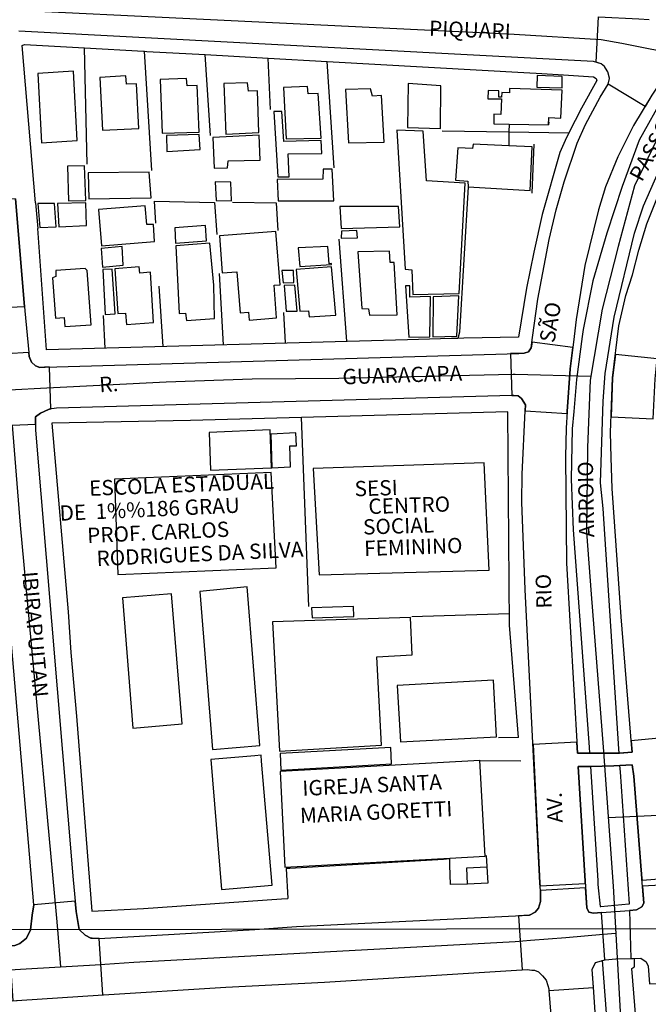
# Model space of a CAD drawing. Units: millimetres. Extents: x 183114 to 185533, y 1677027 to 1679829.
# Drawn here: x 183220 to 183323, y 1679259 to 1679420 of the extents above; entities that cross this region are included whole.
import ezdxf
from ezdxf.enums import TextEntityAlignment as Align

# ---------------------------------------------------------------- set-up
doc = ezdxf.new("R2010")
doc.units = ezdxf.units.MM
doc.header["$LTSCALE"] = 3
doc.header["$MEASUREMENT"] = 0
for name, color, linetype in [('V-ARROIO', 150, 'Continuous'), ('V-CANTEIRO', 210, 'Continuous'), ('V-EDIFICACAO', 50, 'Continuous'), ('V-EDIFICACAO_IDENTIFICADA', 6, 'Continuous'), ('V-LOTE', 1, 'Continuous'), ('V-NOME_DOS_LOGRADOUROS', 7, 'Continuous'), ('V-PONTE_VIADUTO_PASSARELA', 2, 'Continuous'), ('V-QUADRA', 1, 'Continuous'), ('V-TEMPLO', 4, 'Continuous'), ('V-TESTADA', 63, 'Continuous')]:
    doc.layers.add(name, color=color, linetype=linetype)
for name, color, linetype, plot in [('V-CRUZAMENTO', 1, 'Continuous', False), ('V-EIXO_DE_LOGRADOURO', 3, 'Continuous', False), ('X-LIMITE_1000', 7, 'Continuous', False)]:
    doc.layers.add(name, color=color, linetype=linetype, plot=plot)
doc.styles.get("Standard").update_dxf_attribs({"font": 'ARIAL.TTF'})

msp = doc.modelspace()

# ---------------------------------------------------------------- linework, layer by layer
at = {"layer": 'V-ARROIO'}
for points in [[(183329.88, 1679415.59), (183325.27, 1679407.95), (183321.18, 1679400.65), (183318.4, 1679393.04), (183315.9, 1679385.43), (183313.6, 1679377.62), (183312.01, 1679369.65), (183311.86, 1679368.48), (183310.94, 1679361.44), (183310.48, 1679356.17), (183310.23, 1679353.35), (183310.03, 1679345.1), (183310.39, 1679336.81), (183312.99, 1679301.21), (183313.06, 1679300.19)], [(183317.9, 1679300.24), (183317.86, 1679300.91), (183315.27, 1679340.29), (183314.85, 1679344.49), (183315.29, 1679357.89), (183315.63, 1679362.41), (183317.08, 1679371.67), (183320.43, 1679385.42), (183321.88, 1679389.9), (183325.71, 1679398.6), (183329.95, 1679407.04), (183332.94, 1679412.15), (183333.55, 1679413.18)], [(183313.2, 1679298.02), (183314.39, 1679279.37), (183314.43, 1679278.72), (183314.79, 1679275.07), (183314.91, 1679275.08), (183319.48, 1679275.54), (183319.59, 1679275.55), (183318.11, 1679297.18), (183318.01, 1679298.18)], [(183315.14, 1679266.31), (183317.89, 1679229.37), (183318.78, 1679211.86), (183322.5, 1679159.54), (183324.63, 1679124.66), (183331.26, 1679033.27), (183331.33, 1679032.27)], [(183323.16, 1679223.67), (183322.24, 1679237.35), (183319.97, 1679264.96), (183320.31, 1679265.17), (183320.41, 1679265.23), (183320.39, 1679266.6)]]:
    msp.add_lwpolyline(points, dxfattribs=at)
at = {"layer": 'V-CANTEIRO'}
for points in [[(183328.79, 1679416.31), (183324.84, 1679410.37), (183323.26, 1679408), (183320.24, 1679403.03), (183317.67, 1679397.94), (183315.65, 1679393.03), (183314.5, 1679389.23), (183312.3, 1679380.11), (183310.88, 1679371.26), (183310.52, 1679368.46), (183309.85, 1679363.2), (183309.39, 1679356.19), (183309.21, 1679353.47), (183309.09, 1679348.77), (183309.29, 1679331.35), (183311.07, 1679300.23), (183312.06, 1679300.21), (183313.06, 1679300.19)], [(183319.99, 1679301), (183318.25, 1679322.53), (183316.74, 1679343.6), (183316.58, 1679348.64), (183316.48, 1679352.75), (183316.81, 1679361.71), (183317.86, 1679370.23), (183318.99, 1679375.18), (183320.08, 1679378.57), (183321.15, 1679382.61), (183322.45, 1679386.94), (183324.05, 1679391.02), (183327.98, 1679399.83), (183330.24, 1679404.33), (183335.03, 1679412.2)], [(183317.9, 1679300.24), (183317.95, 1679300.24), (183320.04, 1679300.39), (183319.99, 1679301)], [(183313.2, 1679298.03), (183313.17, 1679298.03), (183311.2, 1679298.01), (183312.32, 1679279.27), (183312.58, 1679274.89), (183312.93, 1679274.15), (183313.69, 1679273.99), (183314.99, 1679274.09), (183319.57, 1679274.44), (183320.72, 1679274.53), (183321.61, 1679275.03), (183321.96, 1679275.66), (183321.64, 1679279.67), (183320.32, 1679296.46), (183320.03, 1679298.3), (183319.01, 1679298.24), (183318.01, 1679298.18)], [(183323.06, 1679121.19), (183321.9, 1679140.91), (183319.1, 1679180.03), (183318.59, 1679189.81), (183316.61, 1679218.95), (183315.05, 1679238.27), (183314.62, 1679247.93), (183313.68, 1679261.86), (183313.49, 1679264.76), (183314.04, 1679265.93), (183315.61, 1679266.38), (183317.35, 1679266.51), (183320.2, 1679266.59), (183321.44, 1679266.63), (183322.3, 1679266.05), (183322.68, 1679265.3)]]:
    msp.add_lwpolyline(points, dxfattribs=at)
at = {"layer": 'V-CRUZAMENTO', "linetype": 'Continuous'}
for points in [[(183323.26, 1679408), (183322.151, 1679406.175), (183316.12, 1679409.84), (183316.3, 1679410.78), (183316.04, 1679411.85), (183315.5, 1679412.7), (183314.93, 1679413.18), (183314.153, 1679413.418), (183314.52, 1679420.838), (183321.15, 1679420.51), (183322.81, 1679420.43)], [(183327.277, 1679302.924), (183319.892, 1679302.217), (183319.99, 1679301), (183320.04, 1679300.39), (183317.9, 1679300.236), (183317.9, 1679300.24), (183314.06, 1679300.22), (183313.06, 1679300.19), (183312.06, 1679300.21), (183311.07, 1679300.23), (183310.969, 1679301.991), (183303.797, 1679301.634), (183304.93, 1679278.92), (183304.952, 1679278.481), (183312.345, 1679278.854), (183312.32, 1679279.27), (183311.2, 1679298.01), (183313.199, 1679298.03), (183313.2, 1679298.02), (183317.01, 1679298.15), (183318.01, 1679298.18), (183319.01, 1679298.24), (183320.03, 1679298.3), (183320.32, 1679296.46), (183321.64, 1679279.67), (183321.661, 1679279.407), (183330.72, 1679280.13)]]:
    msp.add_lwpolyline(points, dxfattribs=at)
at = {"layer": 'V-CRUZAMENTO'}
for points in [[(183210.69, 1679378.29), (183212.09, 1679378.37), (183212.76, 1679378.21), (183213.19, 1679377.43), (183213.56, 1679373.09), (183216.9, 1679373.24), (183220.49, 1679373.4), (183219.03, 1679391.06), (183215.48, 1679390.86), (183212.29, 1679390.69), (183212.67, 1679386.09), (183212.33, 1679385.54), (183211.8, 1679385.33), (183210.14, 1679385.24), (183210.42, 1679381.77), (183210.69, 1679378.29)], [(183215.22, 1679353.83), (183218.46, 1679353.97), (183222.3, 1679354.13), (183222.3, 1679355.31), (183223.12, 1679355.94), (183224.4, 1679356.52), (183224.8, 1679356.609), (183224.6, 1679363.471), (183223.77, 1679363.45), (183223.01, 1679363.4), (183222.3, 1679363.66), (183221.65, 1679364.29), (183221.26, 1679365.23), (183221.2, 1679365.87), (183217.51, 1679365.67), (183214.22, 1679365.49), (183215.22, 1679353.83)]]:
    msp.add_lwpolyline(points, close=True, dxfattribs=at)
at = {"layer": 'V-CRUZAMENTO', "linetype": 'Continuous'}
for points in [[(183309.85, 1679363.2), (183310.294, 1679366.683), (183303.623, 1679367.532), (183303.5, 1679366.63), (183303.04, 1679365.95), (183302.35, 1679365.74), (183301.44, 1679365.71), (183300.11, 1679365.671), (183300.31, 1679358.81), (183300.64, 1679358.82), (183301.33, 1679358.77), (183301.92, 1679358.35), (183302.55, 1679357.31), (183302.5, 1679356.33), (183309.369, 1679355.875), (183309.39, 1679356.19)], [(183323.82, 1679361.57), (183324.148, 1679364.813), (183317.278, 1679365.508), (183316.81, 1679361.71), (183316.574, 1679355.315), (183323.491, 1679354.97)], [(183331.2, 1679271.46), (183330.787, 1679278.918), (183321.74, 1679278.417), (183321.96, 1679275.66), (183321.61, 1679275.03), (183320.72, 1679274.53), (183319.57, 1679274.44), (183319.791, 1679266.579), (183320.2, 1679266.59), (183321.44, 1679266.63), (183322.3, 1679266.05), (183322.68, 1679265.3), (183322.88, 1679262.435), (183331.6, 1679262.828), (183331.59, 1679263.06)], [(183314.04, 1679265.93), (183315.567, 1679266.368), (183314.99, 1679274.09), (183313.69, 1679273.99), (183312.93, 1679274.15), (183312.58, 1679274.89), (183312.385, 1679278.169), (183304.99, 1679277.73), (183305.04, 1679275.89), (183304.67, 1679274.81), (183304.15, 1679274.19), (183303.19, 1679273.67), (183303.17, 1679273.67), (183301.431, 1679273.585), (183301.988, 1679264.708), (183302.82, 1679264.76), (183303.62, 1679264.68), (183304.02, 1679264.64), (183304.69, 1679264.37), (183305.37, 1679263.74), (183305.97, 1679263.02), (183306.21, 1679262.16), (183306.37, 1679261.58), (183306.39, 1679261.33), (183313.683, 1679261.808), (183313.49, 1679264.76)], [(183230.41, 1679270.39), (183229.42, 1679271.3), (183229, 1679273.94), (183228.94, 1679274.28), (183228.782, 1679275.987), (183221.99, 1679275.36), (183221.76, 1679273.65), (183221.44, 1679271.29), (183220.81, 1679269.9), (183219.73, 1679269.02), (183219.6, 1679268.97), (183218.89, 1679268.7), (183217.97, 1679268.649), (183218.544, 1679259.654), (183220.04, 1679259.75), (183232.54, 1679260.55), (183233.299, 1679260.598), (183232.71, 1679269.87), (183231.59, 1679269.9), (183231.35, 1679269.91)]]:
    msp.add_lwpolyline(points, close=True, dxfattribs=at)
at = {"layer": 'V-EDIFICACAO'}
for points in [[(183222.67, 1679411.6), (183223.26, 1679400.24), (183229.12, 1679400.57), (183228.53, 1679411.96), (183222.67, 1679411.6)], [(183232.84, 1679410.94), (183233.28, 1679402.31), (183239.21, 1679402.57), (183238.84, 1679409.89), (183237.18, 1679409.81), (183237.09, 1679411.17), (183232.84, 1679410.94)], [(183242.71, 1679410.61), (183243.04, 1679401.8), (183249.12, 1679401.98), (183248.79, 1679409.59), (183247.15, 1679409.53), (183247.01, 1679410.76), (183242.71, 1679410.61)], [(183304.48, 1679411.23), (183304.44, 1679409.35), (183308.55, 1679409.24), (183308.55, 1679411.09), (183304.48, 1679411.23)], [(183253.14, 1679409.92), (183253.47, 1679401.65), (183258.88, 1679401.92), (183258.67, 1679408.72), (183257.15, 1679408.68), (183256.99, 1679410.07), (183253.14, 1679409.92)], [(183262.9, 1679409.28), (183263.34, 1679400.89), (183269.09, 1679400.96), (183268.58, 1679408.32), (183266.95, 1679408.22), (183266.85, 1679409.42), (183262.9, 1679409.28)], [(183277.18, 1679409.08), (183273.07, 1679408.94), (183273.58, 1679400.2), (183279.43, 1679400.35), (183278.96, 1679407.95), (183277.48, 1679407.88), (183277.18, 1679409.08)], [(183283.31, 1679409.93), (183283.23, 1679402.72), (183288.65, 1679402.57), (183288.69, 1679409.56), (183283.31, 1679409.93)], [(183299.86, 1679403.28), (183306.32, 1679403.15), (183306.355, 1679403.676), (183306.32, 1679403.15), (183306.4, 1679404.35), (183308.36, 1679404.28), (183308.54, 1679408.84), (183299.94, 1679409.09), (183299.93, 1679408.43), (183298.66, 1679408.47), (183298.62, 1679407.7), (183298.21, 1679407.71), (183298.2, 1679408.76), (183296.44, 1679408.79), (183296.41, 1679407.41), (183298.61, 1679407.42), (183298.53, 1679404.86), (183297.37, 1679404.89), (183297.37, 1679403.33)], [(183262.97, 1679400.42), (183262.64, 1679405.37), (183261.3, 1679405.37), (183261.99, 1679394.62), (183263.84, 1679394.66), (183263.66, 1679398.41), (183269.2, 1679398.44), (183269.06, 1679400.57), (183262.97, 1679400.42)], [(183243.76, 1679401.4), (183243.81, 1679398.82), (183249.26, 1679399.1), (183249.11, 1679401.59), (183243.76, 1679401.4)], [(183251.32, 1679401.1), (183251.56, 1679396.09), (183253.75, 1679396.12), (183253.83, 1679397.28), (183259.1, 1679397.39), (183258.92, 1679401.47), (183251.32, 1679401.1)], [(183286.36, 1679393.97), (183285.81, 1679402.12), (183281.47, 1679402.27), (183282.82, 1679379.54), (183283.95, 1679379.39), (183284.11, 1679375.39), (183291.71, 1679375.54), (183292.7, 1679393.6), (183286.36, 1679393.97)], [(183293.14, 1679393.03), (183303.3, 1679392.41), (183303.63, 1679399.54), (183299.84, 1679399.71), (183293.98, 1679399.98), (183293.9, 1679399.28), (183291.49, 1679399.39), (183291.1, 1679394.12), (183293.13, 1679393.96)], [(183227.52, 1679396.37), (183227.7, 1679390.73), (183230.5, 1679390.79), (183230.32, 1679396.44), (183227.52, 1679396.37)], [(183230.91, 1679395.31), (183231.02, 1679391.05), (183241.21, 1679391.2), (183240.91, 1679395.39), (183230.91, 1679395.31)], [(183261.85, 1679394.22), (183262.05, 1679390.73), (183271.16, 1679390.69), (183270.87, 1679395.89), (183269.41, 1679395.89), (183269.35, 1679394.26), (183261.85, 1679394.22)], [(183251.74, 1679393.85), (183251.89, 1679390.79), (183254.4, 1679390.73), (183254.26, 1679393.78), (183251.74, 1679393.85)], [(183222.67, 1679390.25), (183222.97, 1679386.32), (183225.65, 1679386.43), (183225.39, 1679390.27), (183222.67, 1679390.25)], [(183225.91, 1679390.28), (183226.09, 1679386.43), (183230.61, 1679386.68), (183230.54, 1679390.36), (183225.91, 1679390.28)], [(183232.62, 1679389.3), (183233.09, 1679383.32), (183241.8, 1679384.06), (183241.61, 1679386.86), (183240.52, 1679386.86), (183240.27, 1679389.88), (183232.62, 1679389.3)], [(183272.16, 1679389.81), (183272.34, 1679386.17), (183281.95, 1679386.43), (183281.77, 1679389.81), (183272.16, 1679389.81)], [(183245.11, 1679386.27), (183245.23, 1679383.76), (183250.32, 1679384.16), (183250.13, 1679386.65), (183245.11, 1679386.27)], [(183252.4, 1679384.96), (183252.85, 1679378.91), (183255.24, 1679379.1), (183255.79, 1679372.37), (183257.17, 1679372.47), (183257.26, 1679371.15), (183261.76, 1679371.53), (183261.37, 1679376.91), (183262.38, 1679376.96), (183261.65, 1679385.69), (183252.4, 1679384.96)], [(183272.41, 1679385.76), (183272.38, 1679384.61), (183275.03, 1679384.67), (183274.94, 1679385.85), (183272.41, 1679385.76)], [(183233.05, 1679382.92), (183233.23, 1679379.84), (183236.66, 1679380.16), (183236.48, 1679383.21), (183233.05, 1679382.92)], [(183245.29, 1679383.36), (183245.8, 1679372.25), (183246.86, 1679372.32), (183247.02, 1679371.08), (183251.6, 1679371.44), (183251.52, 1679376.87), (183250.83, 1679383.76), (183245.29, 1679383.36)], [(183270.4, 1679380.41), (183270.18, 1679383.21), (183265.3, 1679383.03), (183265.56, 1679379.93), (183270.8, 1679380.29), (183270.8, 1679380.42), (183270.4, 1679380.41)], [(183275.11, 1679382.38), (183275.73, 1679373.06), (183276.81, 1679373.01), (183276.98, 1679371.96), (183281.55, 1679372.04), (183281.04, 1679380.63), (183280.39, 1679380.63), (183280.27, 1679382.49), (183275.11, 1679382.38)], [(183235.27, 1679379.57), (183235.78, 1679372.25), (183237.02, 1679372.28), (183237.18, 1679370.47), (183241.62, 1679370.8), (183241.1, 1679379.02), (183239.35, 1679378.88), (183239.24, 1679379.9), (183235.27, 1679379.57)], [(183264.97, 1679379.46), (183265.56, 1679372.66), (183267.01, 1679372.68), (183267.09, 1679371.71), (183271.49, 1679372), (183270.79, 1679379.91), (183264.97, 1679379.46)], [(183230.44, 1679379.64), (183225.62, 1679379.28), (183225.62, 1679378.3), (183225.04, 1679378.11), (183225.54, 1679371.49), (183226.97, 1679371.59), (183227.08, 1679370.11), (183231.41, 1679370.42), (183230.76, 1679379.32), (183230.44, 1679379.64)], [(183233.32, 1679379.47), (183233.67, 1679372.07), (183235.35, 1679372.22), (183234.84, 1679379.53), (183233.32, 1679379.47)], [(183263.12, 1679379.32), (183262.65, 1679379.32), (183262.87, 1679377.28), (183264.61, 1679377.32), (183264.53, 1679379.32), (183263.12, 1679379.32)], [(183263.04, 1679376.85), (183263.37, 1679372.63), (183265.15, 1679372.66), (183264.79, 1679376.87), (183263.04, 1679376.85)], [(183283.63, 1679374.95), (183283.62, 1679376.8), (183282.91, 1679376.76), (183283.42, 1679368.35), (183286.9, 1679368.43), (183287.01, 1679375.02), (183283.63, 1679374.95)], [(183287.41, 1679374.98), (183287.35, 1679368.43), (183291.31, 1679368.53), (183291.64, 1679375.13), (183287.41, 1679374.98)], [(183267.49, 1679324.04), (183267.59, 1679322.38), (183274.44, 1679322.59), (183274.37, 1679324.26), (183267.49, 1679324.04)], [(183261.12, 1679321.75), (183262.27, 1679300.55), (183278.96, 1679301.5), (183278.2, 1679315.99), (183283.99, 1679316.33), (183283.73, 1679322.44), (183261.12, 1679321.75)], [(183281.56, 1679311.29), (183282.1, 1679302.08), (183297.8, 1679302.88), (183297.31, 1679312.17), (183281.56, 1679311.29)], [(183262.36, 1679300.14), (183262.45, 1679297.45), (183280.63, 1679298.46), (183280.49, 1679301.16), (183262.36, 1679300.14)]]:
    msp.add_lwpolyline(points, close=True, dxfattribs=at)
at = {"layer": 'V-EDIFICACAO_IDENTIFICADA'}
for points in [[(183260.92, 1679346.96), (183260.7, 1679353.17), (183250.72, 1679352.78), (183250.97, 1679346.6), (183260.92, 1679346.96)], [(183264.06, 1679347.11), (183263.95, 1679350.59), (183265.04, 1679350.59), (183264.92, 1679352.68), (183260.85, 1679352.48), (183261, 1679346.97), (183264.06, 1679347.11)], [(183296.6, 1679330.22), (183295.78, 1679347.77), (183267.78, 1679346.88), (183268.78, 1679329.46), (183296.6, 1679330.22)], [(183261.7, 1679330.57), (183260.87, 1679346.22), (183235.21, 1679345.11), (183235.76, 1679329.51), (183261.7, 1679330.57)], [(183251.3, 1679300.83), (183259.05, 1679301.48), (183256.94, 1679327.46), (183249.23, 1679326.68), (183251.3, 1679300.83)], [(183246.29, 1679305), (183244.54, 1679326.34), (183236.51, 1679325.69), (183238.24, 1679304.33), (183246.29, 1679305)], [(183252.76, 1679277.9), (183261.03, 1679278.58), (183259.32, 1679298.88), (183259.23, 1679299.88), (183258.23, 1679299.79), (183250.99, 1679299.16), (183252.76, 1679277.9)]]:
    msp.add_lwpolyline(points, close=True, dxfattribs=at)
at = {"layer": 'V-EIXO_DE_LOGRADOURO', "linetype": 'Continuous'}
msp.add_lwpolyline([(183411.346, 1679567.024), (183411.497, 1679543.45), (183410.588, 1679499.102), (183409.06, 1679486.632), (183406.185, 1679480.285), (183397.409, 1679472.427), (183381.615, 1679461.304), (183368.603, 1679451.33), (183359.525, 1679443.925), (183350.749, 1679436.369), (183342.881, 1679428.36), (183334.055, 1679417.811), (183326.943, 1679406.779), (183320.437, 1679393.179), (183317.713, 1679383.205), (183315.118, 1679372.969), (183313.151, 1679361.333), (183312.698, 1679350.301), (183312.546, 1679336.398), (183313.306, 1679326.293), (183315.273, 1679301.207), (183316.936, 1679278.431), (183318.297, 1679253.95), (183334.17, 1679024.132)], dxfattribs=at)
at = {"layer": 'V-EIXO_DE_LOGRADOURO'}
for points in [[(183219.25, 1679421.94), (183300.7, 1679418.03), (183314.97, 1679417.17), (183318.32, 1679416.53)], [(183318.32, 1679416.53), (183322.97, 1679415.63), (183331.592, 1679413.992)], [(183224.14, 1679360.05), (183243.68, 1679361.08), (183257.79, 1679361.55), (183271.98, 1679361.63), (183300.52, 1679362.33), (183300.89, 1679362.32)], [(183300.89, 1679362.32), (183313.263, 1679361.99)], [(183217.99, 1679359.72), (183224.14, 1679360.05)], [(183218.46, 1679353.97), (183219.78, 1679337.59), (183225.65, 1679273.8)], [(183316.115, 1679289.676), (183331.4, 1679290.36)], [(183225.65, 1679273.8), (183225.88, 1679271.3), (183226.39, 1679265.22)], [(183309.17, 1679270.04), (183315.28, 1679270.54)], [(183315.28, 1679270.54), (183317.365, 1679270.709)], [(183232.03, 1679265.56), (183238.37, 1679265.95), (183300.88, 1679269.37), (183303.37, 1679269.57)], [(183303.37, 1679269.57), (183309.17, 1679270.04)], [(183226.39, 1679265.22), (183232.03, 1679265.56)], [(183115.03, 1679258.01), (183116.03, 1679258.05), (183146.56, 1679259.41), (183176.96, 1679262.21), (183219.8, 1679264.82)], [(183219.8, 1679264.82), (183226.39, 1679265.22)]]:
    msp.add_lwpolyline(points, dxfattribs=at)
at = {"layer": 'V-LOTE'}
for points in [[(183222.29, 1679390.4), (183220.11, 1679416.18), (183220.5, 1679416.3)], [(183220.5, 1679416.3), (183230.3, 1679415.76)], [(183230.3, 1679415.76), (183239.99, 1679415.22)], [(183230.72, 1679396.71), (183230.3, 1679415.76)], [(183239.99, 1679415.22), (183240.14, 1679415.21)], [(183240.14, 1679415.21), (183240.51, 1679415.19)], [(183241.34, 1679395.7), (183240.14, 1679415.21)], [(183240.51, 1679415.19), (183250.08, 1679414.66)], [(183250.08, 1679414.66), (183260.41, 1679414.09)], [(183250.95, 1679401.39), (183250.08, 1679414.66)], [(183260.41, 1679414.09), (183270.07, 1679413.55)], [(183260.8, 1679405.65), (183260.41, 1679414.09)], [(183270.07, 1679413.55), (183303.25, 1679411.71), (183304.29, 1679411.65)], [(183271.23, 1679396.13), (183270.07, 1679413.55)], [(183308.77, 1679411.37), (183313.71, 1679411.02), (183314.16, 1679410.77), (183314.22, 1679410.41), (183311.74, 1679405.89)], [(183311.74, 1679405.89), (183309.68, 1679401.83)], [(183299.86, 1679403.28), (183299.85, 1679402)], [(183288.93, 1679402.18), (183299.85, 1679402)], [(183299.85, 1679402), (183299.84, 1679399.71)], [(183299.85, 1679402), (183309.68, 1679401.83)], [(183309.68, 1679401.83), (183309.06, 1679400.61)], [(183309.06, 1679400.61), (183308.2, 1679398.61), (183305.29, 1679388.46), (183303.9, 1679382.32), (183302.72, 1679376.39), (183301.42, 1679368.36), (183292.44, 1679368.19), (183291.47, 1679368.17)], [(183241.97, 1679387.06), (183241.8, 1679390.66), (183251.62, 1679390.44), (183251.97, 1679385.17)], [(183254.54, 1679390.49), (183261.69, 1679390.38), (183262, 1679385.83)], [(183283.22, 1679367.96), (183224.06, 1679366.31), (183222.65, 1679386.17)], [(183273.3, 1679367.71), (183272.04, 1679384.44)], [(183253.09, 1679367.12), (183252.45, 1679378.78)], [(183243.2, 1679366.85), (183242.52, 1679376.71)], [(183233.72, 1679366.59), (183233.41, 1679371.93)], [(183263.22, 1679367.42), (183262.98, 1679372.42)], [(183299.66, 1679356.12), (183265.86, 1679355.22)], [(183301.39, 1679302.76), (183299.95, 1679321.16), (183299.66, 1679356.12)], [(183247.69, 1679354.74), (183224.96, 1679354.29), (183227.63, 1679323.39), (183228.05, 1679316.71), (183229.01, 1679306.3), (183231.5, 1679274.32), (183239.95, 1679274.75), (183262.6, 1679276.36), (183263.63, 1679276.43)], [(183265.86, 1679355.22), (183247.69, 1679354.74)], [(183267.08, 1679324.23), (183265.86, 1679355.22)], [(183283.92, 1679322.62), (183299.9, 1679323.09)], [(183301.39, 1679302.76), (183298.13, 1679302.73)], [(183295.11, 1679299), (183301.79, 1679298.97)], [(183296.1, 1679283.44), (183296.38, 1679278.89)], [(183290.26, 1679278.67), (183290.18, 1679281.88), (183290.15, 1679282.88)], [(183293.05, 1679278.77), (183292.97, 1679281.41), (183296.21, 1679281.59)], [(183263.36, 1679281.3), (183263.41, 1679280.28), (183263.55, 1679277.43), (183263.63, 1679276.43)], [(183293.05, 1679278.77), (183290.26, 1679278.67)], [(183296.38, 1679278.89), (183293.05, 1679278.77)]]:
    msp.add_lwpolyline(points, dxfattribs=at)
at = {"layer": 'V-PONTE_VIADUTO_PASSARELA'}
for points in [[(183313.06, 1679300.19), (183314.06, 1679300.22), (183317.9, 1679300.24)], [(183318.01, 1679298.18), (183317.01, 1679298.15), (183313.2, 1679298.02)]]:
    msp.add_lwpolyline(points, dxfattribs=at)
at = {"layer": 'V-QUADRA'}
for points in [[(183219.03, 1679391.06), (183220.49, 1679373.4), (183220.55, 1679372.68), (183221.2, 1679365.87), (183221.26, 1679365.23), (183221.65, 1679364.29), (183222.3, 1679363.66), (183223.01, 1679363.4), (183223.77, 1679363.45), (183223.88, 1679363.45), (183301.44, 1679365.71), (183301.44, 1679365.71), (183302.35, 1679365.74), (183303.04, 1679365.95), (183303.5, 1679366.63), (183303.73, 1679368.32), (183304.58, 1679374.62), (183306.43, 1679384.39), (183307.56, 1679389.22), (183308.9, 1679393.83), (183311.05, 1679400.15), (183312.39, 1679403.21), (183314.78, 1679407.7), (183316.12, 1679409.84), (183316.3, 1679410.78), (183316.3, 1679410.8), (183316.04, 1679411.85), (183315.55, 1679412.62), (183315.5, 1679412.7), (183314.93, 1679413.18), (183313.69, 1679413.56), (183219.57, 1679418.51)], [(183115.02, 1679262.84), (183131.38, 1679263.66), (183147.98, 1679264.74), (183218.89, 1679268.7), (183219.6, 1679268.97), (183219.73, 1679269.02), (183220.81, 1679269.9), (183221.44, 1679271.29), (183221.76, 1679273.65), (183221.99, 1679275.36), (183215.22, 1679353.83), (183214.22, 1679365.49), (183213.56, 1679373.09), (183213.19, 1679377.43), (183212.76, 1679378.21), (183212.09, 1679378.37), (183210.69, 1679378.29), (183177.92, 1679376.42), (183114.85, 1679372.61)], [(183115.04, 1679253.5), (183116.04, 1679253.56), (183152.54, 1679255.6), (183178.2, 1679257.32), (183195.16, 1679258.16), (183220.04, 1679259.75), (183232.54, 1679260.55), (183253.46, 1679261.88), (183269.62, 1679262.68), (183302.82, 1679264.76), (183303.62, 1679264.68), (183304.02, 1679264.64), (183304.69, 1679264.37), (183305.37, 1679263.74), (183305.97, 1679263.02), (183306.21, 1679262.16), (183306.37, 1679261.58), (183306.39, 1679261.33), (183308.17, 1679238.97), (183312.85, 1679167.18), (183317.89, 1679094.58), (183321.54, 1679032.42)]]:
    msp.add_lwpolyline(points, dxfattribs=at)
msp.add_lwpolyline([(183232.71, 1679269.87), (183258.22, 1679271.35), (183265.03, 1679271.81), (183303.17, 1679273.67), (183303.19, 1679273.67), (183304.15, 1679274.19), (183304.67, 1679274.81), (183305.04, 1679275.89), (183304.99, 1679277.73), (183304.93, 1679278.92), (183302.53, 1679327.04), (183301.96, 1679341.33), (183302, 1679345.94), (183302.5, 1679356.33), (183302.55, 1679357.31), (183301.92, 1679358.35), (183301.33, 1679358.77), (183300.64, 1679358.82), (183300.31, 1679358.81), (183225.7, 1679356.73), (183224.51, 1679356.57), (183224.4, 1679356.52), (183223.12, 1679355.94), (183222.3, 1679355.31), (183222.3, 1679354.13), (183222.3, 1679353.15), (183228.46, 1679279.48), (183228.94, 1679274.28), (183229, 1679273.94), (183229.42, 1679271.3), (183230.41, 1679270.39), (183231.35, 1679269.91), (183231.59, 1679269.9), (183232.71, 1679269.87)], close=True, dxfattribs=at)
at = {"layer": 'V-TEMPLO'}
msp.add_lwpolyline([(183263.13, 1679281.53), (183290.15, 1679283.01), (183295.96, 1679283.33), (183295.08, 1679299.04), (183262.34, 1679297.2), (183263.13, 1679281.53)], close=True, dxfattribs=at)
at = {"layer": 'V-TESTADA'}
for points in [[(183222.29, 1679390.4), (183220.11, 1679416.18), (183220.5, 1679416.3)], [(183220.5, 1679416.3), (183230.3, 1679415.76)], [(183230.3, 1679415.76), (183239.99, 1679415.22)], [(183239.99, 1679415.22), (183240.51, 1679415.19)], [(183240.51, 1679415.19), (183250.08, 1679414.66)], [(183250.08, 1679414.66), (183260.41, 1679414.09)], [(183260.41, 1679414.09), (183270.07, 1679413.55)], [(183270.07, 1679413.55), (183303.25, 1679411.71), (183304.29, 1679411.65)], [(183304.29, 1679411.65), (183305.25, 1679411.59), (183308.77, 1679411.37)], [(183308.77, 1679411.37), (183313.71, 1679411.02), (183314.16, 1679410.77), (183314.22, 1679410.41), (183311.74, 1679405.89)], [(183311.74, 1679405.89), (183309.68, 1679401.83)], [(183309.68, 1679401.83), (183309.06, 1679400.61)], [(183309.06, 1679400.61), (183308.2, 1679398.61), (183305.29, 1679388.46), (183303.9, 1679382.32), (183302.72, 1679376.39), (183301.42, 1679368.36), (183292.44, 1679368.19), (183291.47, 1679368.17)], [(183303.95, 1679399.99), (183303.58, 1679391.95)], [(183293.14, 1679393.03), (183291.76, 1679369.18), (183291.47, 1679368.17)], [(183222.29, 1679390.4), (183222.65, 1679386.17)], [(183283.22, 1679367.96), (183224.06, 1679366.31), (183222.65, 1679386.17)], [(183291.47, 1679368.17), (183290.44, 1679368.15), (183283.22, 1679367.96)], [(183299.66, 1679356.12), (183265.86, 1679355.22)], [(183301.39, 1679302.76), (183299.95, 1679321.16), (183299.66, 1679356.12)], [(183247.69, 1679354.74), (183224.96, 1679354.29), (183227.63, 1679323.39), (183228.05, 1679316.71), (183229.01, 1679306.3), (183231.5, 1679274.32), (183239.95, 1679274.75), (183262.6, 1679276.36), (183263.63, 1679276.43)], [(183265.86, 1679355.22), (183247.69, 1679354.74)], [(183290.15, 1679282.88), (183289.15, 1679282.82), (183263.96, 1679281.34), (183263.36, 1679281.3)], [(183293.05, 1679278.77), (183290.26, 1679278.67)], [(183296.38, 1679278.89), (183293.05, 1679278.77)]]:
    msp.add_lwpolyline(points, dxfattribs=at)
at = {"layer": 'X-LIMITE_1000', "linetype": 'Continuous'}
msp.add_line((185527.156, 1679274.554), (183115.008, 1679271.132), dxfattribs=at)

# ---------------------------------------------------------------- texts
at = {"layer": 'V-NOME_DOS_LOGRADOUROS'}
for s, rotation, p in [('PIQUARI', 357.63862, (183293.437, 1679418.413)), ('PASSO', 61.89865, (183323.373, 1679398.904)), ('SÃO', 80.17408, (183306.939, 1679370.774)), ('GUARACAPA', 1.83214, (183282.386, 1679361.871)), ('R.', 4.19767, (183234.295, 1679360.364)), ('ARROIO', 90.9745, (183312.793, 1679341.808)), ('ESCOLA ESTADUAL', 2.23657, (183246.235, 1679343.88)), ('SESI', 1.82409, (183278.096, 1679343.327)), ('DE  1%%186 GRAU', 2.60848, (183241.001, 1679339.878)), ('CENTRO  ', 1.82409, (183284.285, 1679340.548)), ('PROF. CARLOS', 2.60848, (183242.388, 1679336.082)), (' SOCIAL', 1.82409, (183281.394, 1679337.117)), ('RODRIGUES DA SILVA', 2.60848, (183249.239, 1679332.554)), ('FEMININO', 1.82409, (183284.183, 1679333.695)), ('IBIRAPUITAN', 275.05301, (183221.92, 1679319.662)), ('RIO', 91.79693, (183305.85, 1679326.76)), ('IGREJA SANTA', 2.69246, (183277.437, 1679294.67)), ('AV.', 91.79693, (183307.648, 1679291.32)), ('MARIA GORETTI', 2.69246, (183278.11, 1679290.251))]:
    msp.add_text(s, height=2.5, rotation=rotation, dxfattribs=at).set_placement(p, align=Align.MIDDLE)

doc.saveas('drawing.dxf')
